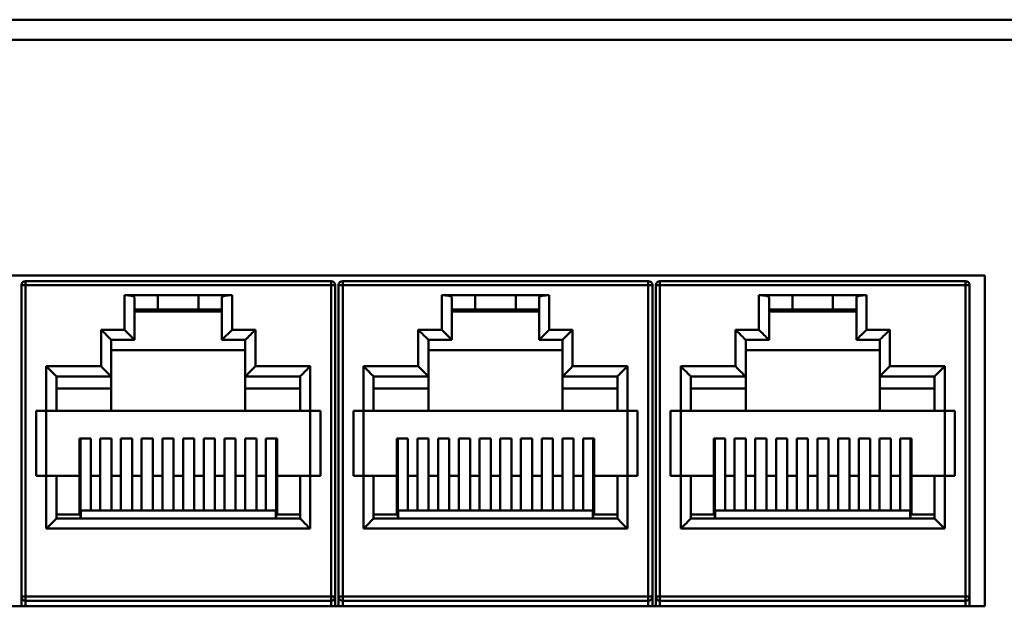
# Model space of a CAD drawing. Units: millimetres. Extents: x 2927 to 3524, y -327 to -78.
# Drawn here: x 3331 to 3379, y -208 to -179 of the extents above; entities that cross this region are included whole.
import ezdxf

# ---------------------------------------------------------------- set-up
doc = ezdxf.new("R2010")
doc.units = ezdxf.units.MM
doc.layers.add('Основная линия', color=7, linetype='Continuous', lineweight=50)

msp = doc.modelspace()

# ---------------------------------------------------------------- linework, layer by layer
at = {"layer": 'Основная линия', "color": 7}
for p, q in [((3409.271, -179.253), (2926.671, -179.253)), ((2926.671, -180.253), (3409.271, -180.253)), ((3378.271, -191.853), (3252.071, -191.853)), ((3378.271, -208.153), (3378.271, -191.853)), ((3330.831, -207.678), (3330.831, -192.328)), ((3331.031, -192.328), (3330.831, -192.328)), ((3331.031, -192.128), (3346.081, -192.128)), ((3331.031, -192.128), (3331.031, -192.328)), ((3331.031, -192.328), (3331.031, -207.678)), ((3346.081, -192.328), (3331.031, -192.328)), ((3346.081, -192.328), (3346.081, -192.128)), ((3346.081, -192.328), (3346.081, -207.678)), ((3346.281, -192.328), (3346.081, -192.328)), ((3346.281, -192.328), (3346.281, -207.678)), ((3346.451, -207.678), (3346.451, -192.328)), ((3346.651, -192.328), (3346.451, -192.328)), ((3346.651, -192.128), (3361.701, -192.128)), ((3346.651, -192.128), (3346.651, -192.328)), ((3346.651, -192.328), (3346.651, -207.678)), ((3361.701, -192.328), (3346.651, -192.328)), ((3361.701, -192.328), (3361.701, -192.128)), ((3361.701, -192.328), (3361.701, -207.678)), ((3361.901, -192.328), (3361.701, -192.328)), ((3361.901, -192.328), (3361.901, -207.678)), ((3362.071, -207.678), (3362.071, -192.328)), ((3362.271, -192.328), (3362.071, -192.328)), ((3362.271, -192.128), (3377.321, -192.128)), ((3362.271, -192.128), (3362.271, -192.328)), ((3362.271, -192.328), (3362.271, -207.678)), ((3377.321, -192.328), (3362.271, -192.328)), ((3377.321, -192.328), (3377.321, -192.128)), ((3377.321, -192.328), (3377.321, -207.678)), ((3377.521, -192.328), (3377.321, -192.328)), ((3377.521, -192.328), (3377.521, -207.678)), ((3335.906, -192.828), (3337.556, -192.828)), ((3335.906, -192.828), (3335.906, -194.528)), ((3336.406, -195.028), (3336.406, -192.934)), ((3337.556, -192.828), (3339.556, -192.828)), ((3337.556, -193.528), (3337.556, -192.828)), ((3339.556, -192.828), (3341.206, -192.828)), ((3339.556, -193.528), (3339.556, -192.828)), ((3340.706, -192.934), (3340.706, -195.028)), ((3341.206, -194.528), (3341.206, -192.828)), ((3351.526, -192.828), (3353.176, -192.828)), ((3351.526, -192.828), (3351.526, -194.528)), ((3352.026, -195.028), (3352.026, -192.934)), ((3353.176, -192.828), (3355.176, -192.828)), ((3353.176, -193.528), (3353.176, -192.828)), ((3355.176, -192.828), (3356.826, -192.828)), ((3355.176, -193.528), (3355.176, -192.828)), ((3356.326, -192.934), (3356.326, -195.028)), ((3356.826, -194.528), (3356.826, -192.828)), ((3367.146, -192.828), (3368.796, -192.828)), ((3367.146, -192.828), (3367.146, -194.528)), ((3367.646, -195.028), (3367.646, -192.934)), ((3368.796, -192.828), (3370.796, -192.828)), ((3368.796, -193.528), (3368.796, -192.828)), ((3370.796, -192.828), (3372.446, -192.828)), ((3370.796, -193.528), (3370.796, -192.828)), ((3371.946, -192.934), (3371.946, -195.028)), ((3372.446, -194.528), (3372.446, -192.828)), ((3337.556, -193.528), (3336.406, -193.528)), ((3336.406, -193.628), (3340.706, -193.628)), ((3337.556, -193.528), (3339.556, -193.528)), ((3340.706, -193.528), (3339.556, -193.528)), ((3353.176, -193.528), (3352.026, -193.528)), ((3352.026, -193.628), (3356.326, -193.628)), ((3353.176, -193.528), (3355.176, -193.528)), ((3356.326, -193.528), (3355.176, -193.528)), ((3368.796, -193.528), (3367.646, -193.528)), ((3367.646, -193.628), (3371.946, -193.628)), ((3368.796, -193.528), (3370.796, -193.528)), ((3371.946, -193.528), (3370.796, -193.528)), ((3334.756, -194.528), (3335.906, -194.528)), ((3334.756, -196.328), (3334.756, -194.528)), ((3340.706, -195.028), (3341.206, -194.528)), ((3341.206, -194.528), (3342.356, -194.528)), ((3342.356, -194.528), (3342.356, -196.328)), ((3350.376, -194.528), (3351.526, -194.528)), ((3350.376, -196.328), (3350.376, -194.528)), ((3356.826, -194.528), (3357.976, -194.528)), ((3357.976, -194.528), (3357.976, -196.328)), ((3365.996, -194.528), (3367.146, -194.528)), ((3365.996, -196.328), (3365.996, -194.528)), ((3372.446, -194.528), (3373.596, -194.528)), ((3373.596, -194.528), (3373.596, -196.328)), ((3335.256, -196.828), (3335.256, -195.028)), ((3335.256, -195.028), (3336.406, -195.028)), ((3340.706, -195.028), (3341.856, -195.028)), ((3341.856, -195.028), (3341.856, -196.828)), ((3350.876, -196.828), (3350.876, -195.028)), ((3350.876, -195.028), (3352.026, -195.028)), ((3356.326, -195.028), (3357.476, -195.028)), ((3357.476, -195.028), (3357.476, -196.828)), ((3366.496, -196.828), (3366.496, -195.028)), ((3366.496, -195.028), (3367.646, -195.028)), ((3371.946, -195.028), (3373.096, -195.028)), ((3373.096, -195.028), (3373.096, -196.828)), ((3341.856, -195.528), (3335.256, -195.528)), ((3357.476, -195.528), (3350.876, -195.528)), ((3373.096, -195.528), (3366.496, -195.528)), ((3332.056, -196.328), (3334.756, -196.328)), ((3332.056, -198.528), (3332.056, -196.328)), ((3342.356, -196.328), (3345.056, -196.328)), ((3345.056, -196.328), (3345.056, -198.528)), ((3347.676, -196.328), (3350.376, -196.328)), ((3347.676, -198.528), (3347.676, -196.328)), ((3357.976, -196.328), (3360.676, -196.328)), ((3360.676, -196.328), (3360.676, -198.528)), ((3363.296, -196.328), (3365.996, -196.328)), ((3363.296, -198.528), (3363.296, -196.328)), ((3373.596, -196.328), (3376.296, -196.328)), ((3376.296, -196.328), (3376.296, -198.528)), ((3332.556, -198.528), (3332.556, -196.828)), ((3332.556, -196.828), (3335.256, -196.828)), ((3335.256, -196.828), (3335.256, -197.428)), ((3341.856, -196.828), (3344.556, -196.828)), ((3341.856, -196.828), (3341.856, -197.428)), ((3344.556, -196.828), (3344.556, -198.528)), ((3348.176, -198.528), (3348.176, -196.828)), ((3348.176, -196.828), (3350.876, -196.828)), ((3350.876, -196.828), (3350.876, -197.428)), ((3357.476, -196.828), (3360.176, -196.828)), ((3357.476, -196.828), (3357.476, -197.428)), ((3360.176, -196.828), (3360.176, -198.528)), ((3363.796, -198.528), (3363.796, -196.828)), ((3363.796, -196.828), (3366.496, -196.828)), ((3366.496, -196.828), (3366.496, -197.428)), ((3373.096, -196.828), (3375.796, -196.828)), ((3373.096, -196.828), (3373.096, -197.428)), ((3375.796, -196.828), (3375.796, -198.528)), ((3335.256, -197.428), (3332.556, -197.428)), ((3335.256, -198.528), (3335.256, -197.428)), ((3341.856, -197.428), (3344.556, -197.428)), ((3341.856, -197.428), (3341.856, -198.528)), ((3350.876, -197.428), (3348.176, -197.428)), ((3350.876, -198.528), (3350.876, -197.428)), ((3357.476, -197.428), (3360.176, -197.428)), ((3357.476, -197.428), (3357.476, -198.528)), ((3366.496, -197.428), (3363.796, -197.428)), ((3366.496, -198.528), (3366.496, -197.428)), ((3373.096, -197.428), (3375.796, -197.428)), ((3373.096, -197.428), (3373.096, -198.528)), ((3331.556, -198.528), (3332.056, -198.528)), ((3331.556, -201.728), (3331.556, -198.528)), ((3332.056, -198.528), (3332.556, -198.528)), ((3332.056, -201.728), (3332.056, -198.528)), ((3332.556, -198.528), (3335.256, -198.528)), ((3341.856, -198.528), (3335.256, -198.528)), ((3341.856, -198.528), (3344.556, -198.528)), ((3344.556, -198.528), (3345.056, -198.528)), ((3345.056, -198.528), (3345.556, -198.528)), ((3345.056, -198.528), (3345.056, -201.728)), ((3345.556, -198.528), (3345.556, -201.728)), ((3347.176, -198.528), (3347.676, -198.528)), ((3347.176, -201.728), (3347.176, -198.528)), ((3347.676, -198.528), (3348.176, -198.528)), ((3347.676, -201.728), (3347.676, -198.528)), ((3348.176, -198.528), (3350.876, -198.528)), ((3357.476, -198.528), (3350.876, -198.528)), ((3357.476, -198.528), (3360.176, -198.528)), ((3360.176, -198.528), (3360.676, -198.528)), ((3360.676, -198.528), (3361.176, -198.528)), ((3360.676, -198.528), (3360.676, -201.728)), ((3361.176, -198.528), (3361.176, -201.728)), ((3362.796, -198.528), (3363.296, -198.528)), ((3362.796, -201.728), (3362.796, -198.528)), ((3363.296, -198.528), (3363.796, -198.528)), ((3363.296, -201.728), (3363.296, -198.528)), ((3363.796, -198.528), (3366.496, -198.528)), ((3373.096, -198.528), (3366.496, -198.528)), ((3373.096, -198.528), (3375.796, -198.528)), ((3375.796, -198.528), (3376.296, -198.528)), ((3376.296, -198.528), (3376.796, -198.528)), ((3376.296, -198.528), (3376.296, -201.728)), ((3376.796, -198.528), (3376.796, -201.728)), ((3333.691, -199.892), (3334.241, -199.892)), ((3333.691, -201.728), (3333.691, -199.892)), ((3333.691, -200.138), (3333.741, -200.106)), ((3333.741, -203.828), (3333.741, -199.892)), ((3334.241, -199.892), (3334.241, -201.728)), ((3334.711, -199.892), (3335.261, -199.892)), ((3334.711, -201.728), (3334.711, -199.892)), ((3335.261, -199.892), (3335.261, -201.728)), ((3335.731, -199.892), (3336.281, -199.892)), ((3335.731, -201.728), (3335.731, -199.892)), ((3336.281, -199.892), (3336.281, -201.728)), ((3336.751, -199.892), (3337.301, -199.892)), ((3336.751, -201.728), (3336.751, -199.892)), ((3337.301, -199.892), (3337.301, -201.728)), ((3337.771, -199.892), (3338.321, -199.892)), ((3337.771, -201.728), (3337.771, -199.892)), ((3338.321, -199.892), (3338.321, -201.728)), ((3339.341, -199.892), (3338.791, -199.892)), ((3338.791, -201.728), (3338.791, -199.892)), ((3339.341, -199.892), (3339.341, -201.728)), ((3340.361, -199.892), (3339.811, -199.892)), ((3339.811, -201.728), (3339.811, -199.892)), ((3340.361, -199.892), (3340.361, -201.728)), ((3341.381, -199.892), (3340.831, -199.892)), ((3340.831, -201.728), (3340.831, -199.892)), ((3341.381, -199.892), (3341.381, -201.728)), ((3342.401, -199.892), (3341.851, -199.892)), ((3341.851, -201.728), (3341.851, -199.892)), ((3342.401, -199.892), (3342.401, -201.728)), ((3343.421, -199.892), (3342.871, -199.892)), ((3342.871, -201.728), (3342.871, -199.892)), ((3343.371, -199.892), (3343.371, -203.828)), ((3343.371, -200.106), (3343.421, -200.138)), ((3343.421, -201.728), (3343.421, -199.892)), ((3349.311, -199.892), (3349.861, -199.892)), ((3349.311, -201.728), (3349.311, -199.892)), ((3349.311, -200.138), (3349.361, -200.106)), ((3349.361, -203.828), (3349.361, -199.892)), ((3349.861, -199.892), (3349.861, -201.728)), ((3350.331, -199.892), (3350.881, -199.892)), ((3350.331, -201.728), (3350.331, -199.892)), ((3350.881, -199.892), (3350.881, -201.728)), ((3351.351, -199.892), (3351.901, -199.892)), ((3351.351, -201.728), (3351.351, -199.892)), ((3351.901, -199.892), (3351.901, -201.728)), ((3352.371, -199.892), (3352.921, -199.892)), ((3352.371, -201.728), (3352.371, -199.892)), ((3352.921, -199.892), (3352.921, -201.728)), ((3353.391, -199.892), (3353.941, -199.892)), ((3353.391, -201.728), (3353.391, -199.892)), ((3353.941, -199.892), (3353.941, -201.728)), ((3354.961, -199.892), (3354.411, -199.892)), ((3354.411, -201.728), (3354.411, -199.892)), ((3354.961, -199.892), (3354.961, -201.728)), ((3355.981, -199.892), (3355.431, -199.892)), ((3355.431, -201.728), (3355.431, -199.892)), ((3355.981, -199.892), (3355.981, -201.728)), ((3357.001, -199.892), (3356.451, -199.892)), ((3356.451, -201.728), (3356.451, -199.892)), ((3357.001, -199.892), (3357.001, -201.728)), ((3358.021, -199.892), (3357.471, -199.892)), ((3357.471, -201.728), (3357.471, -199.892)), ((3358.021, -199.892), (3358.021, -201.728)), ((3359.041, -199.892), (3358.491, -199.892)), ((3358.491, -201.728), (3358.491, -199.892)), ((3358.991, -199.892), (3358.991, -203.828)), ((3358.991, -200.106), (3359.041, -200.138)), ((3359.041, -201.728), (3359.041, -199.892)), ((3364.931, -199.892), (3365.481, -199.892)), ((3364.931, -201.728), (3364.931, -199.892)), ((3364.931, -200.138), (3364.981, -200.106)), ((3364.981, -203.828), (3364.981, -199.892)), ((3365.481, -199.892), (3365.481, -201.728)), ((3365.951, -199.892), (3366.501, -199.892)), ((3365.951, -201.728), (3365.951, -199.892)), ((3366.501, -199.892), (3366.501, -201.728)), ((3366.971, -199.892), (3367.521, -199.892)), ((3366.971, -201.728), (3366.971, -199.892)), ((3367.521, -199.892), (3367.521, -201.728)), ((3367.991, -199.892), (3368.541, -199.892)), ((3367.991, -201.728), (3367.991, -199.892)), ((3368.541, -199.892), (3368.541, -201.728)), ((3369.011, -199.892), (3369.561, -199.892)), ((3369.011, -201.728), (3369.011, -199.892)), ((3369.561, -199.892), (3369.561, -201.728)), ((3370.581, -199.892), (3370.031, -199.892)), ((3370.031, -201.728), (3370.031, -199.892)), ((3370.581, -199.892), (3370.581, -201.728)), ((3371.601, -199.892), (3371.051, -199.892)), ((3371.051, -201.728), (3371.051, -199.892)), ((3371.601, -199.892), (3371.601, -201.728)), ((3372.621, -199.892), (3372.071, -199.892)), ((3372.071, -201.728), (3372.071, -199.892)), ((3372.621, -199.892), (3372.621, -201.728)), ((3373.641, -199.892), (3373.091, -199.892)), ((3373.091, -201.728), (3373.091, -199.892)), ((3373.641, -199.892), (3373.641, -201.728)), ((3374.661, -199.892), (3374.111, -199.892)), ((3374.111, -201.728), (3374.111, -199.892)), ((3374.611, -199.892), (3374.611, -203.828)), ((3374.611, -200.106), (3374.661, -200.138)), ((3374.661, -201.728), (3374.661, -199.892)), ((3332.056, -201.728), (3331.556, -201.728)), ((3332.056, -204.328), (3332.056, -201.728)), ((3332.556, -201.728), (3332.056, -201.728)), ((3332.556, -203.828), (3332.556, -201.728)), ((3332.556, -201.728), (3333.691, -201.728)), ((3333.691, -203.628), (3333.691, -201.728)), ((3334.241, -201.728), (3334.711, -201.728)), ((3334.241, -203.428), (3334.241, -201.728)), ((3334.711, -203.428), (3334.711, -201.728)), ((3335.261, -201.728), (3335.731, -201.728)), ((3335.261, -203.428), (3335.261, -201.728)), ((3335.731, -203.428), (3335.731, -201.728)), ((3336.281, -201.728), (3336.751, -201.728)), ((3336.281, -203.428), (3336.281, -201.728)), ((3336.751, -203.428), (3336.751, -201.728)), ((3337.301, -201.728), (3337.771, -201.728)), ((3337.301, -203.428), (3337.301, -201.728)), ((3337.771, -203.428), (3337.771, -201.728)), ((3338.321, -201.728), (3338.791, -201.728)), ((3338.321, -203.428), (3338.321, -201.728)), ((3338.791, -203.428), (3338.791, -201.728)), ((3339.341, -201.728), (3339.811, -201.728)), ((3339.341, -203.428), (3339.341, -201.728)), ((3339.811, -203.428), (3339.811, -201.728)), ((3340.361, -201.728), (3340.831, -201.728)), ((3340.361, -203.428), (3340.361, -201.728)), ((3340.831, -203.428), (3340.831, -201.728)), ((3341.381, -201.728), (3341.851, -201.728)), ((3341.381, -203.428), (3341.381, -201.728)), ((3341.851, -203.428), (3341.851, -201.728)), ((3342.401, -201.728), (3342.871, -201.728)), ((3342.401, -203.428), (3342.401, -201.728)), ((3342.871, -203.428), (3342.871, -201.728)), ((3343.421, -201.728), (3344.556, -201.728)), ((3343.421, -203.628), (3343.421, -201.728)), ((3344.556, -201.728), (3344.556, -203.828)), ((3345.056, -201.728), (3344.556, -201.728)), ((3345.056, -201.728), (3345.056, -204.328)), ((3345.556, -201.728), (3345.056, -201.728)), ((3347.676, -201.728), (3347.176, -201.728)), ((3347.676, -204.328), (3347.676, -201.728)), ((3348.176, -201.728), (3347.676, -201.728)), ((3348.176, -203.828), (3348.176, -201.728)), ((3348.176, -201.728), (3349.311, -201.728)), ((3349.311, -203.628), (3349.311, -201.728)), ((3349.861, -201.728), (3350.331, -201.728)), ((3349.861, -203.428), (3349.861, -201.728)), ((3350.331, -203.428), (3350.331, -201.728)), ((3350.881, -201.728), (3351.351, -201.728)), ((3350.881, -203.428), (3350.881, -201.728)), ((3351.351, -203.428), (3351.351, -201.728)), ((3351.901, -201.728), (3352.371, -201.728)), ((3351.901, -203.428), (3351.901, -201.728)), ((3352.371, -203.428), (3352.371, -201.728)), ((3352.921, -201.728), (3353.391, -201.728)), ((3352.921, -203.428), (3352.921, -201.728)), ((3353.391, -203.428), (3353.391, -201.728)), ((3353.941, -201.728), (3354.411, -201.728)), ((3353.941, -203.428), (3353.941, -201.728)), ((3354.411, -203.428), (3354.411, -201.728)), ((3354.961, -201.728), (3355.431, -201.728)), ((3354.961, -203.428), (3354.961, -201.728)), ((3355.431, -203.428), (3355.431, -201.728)), ((3355.981, -201.728), (3356.451, -201.728)), ((3355.981, -203.428), (3355.981, -201.728)), ((3356.451, -203.428), (3356.451, -201.728)), ((3357.001, -201.728), (3357.471, -201.728)), ((3357.001, -203.428), (3357.001, -201.728)), ((3357.471, -203.428), (3357.471, -201.728)), ((3358.021, -201.728), (3358.491, -201.728)), ((3358.021, -203.428), (3358.021, -201.728)), ((3358.491, -203.428), (3358.491, -201.728)), ((3359.041, -201.728), (3360.176, -201.728)), ((3359.041, -203.628), (3359.041, -201.728)), ((3360.176, -201.728), (3360.176, -203.828)), ((3360.676, -201.728), (3360.176, -201.728)), ((3360.676, -201.728), (3360.676, -204.328)), ((3361.176, -201.728), (3360.676, -201.728)), ((3363.296, -201.728), (3362.796, -201.728)), ((3363.296, -204.328), (3363.296, -201.728)), ((3363.796, -201.728), (3363.296, -201.728)), ((3363.796, -203.828), (3363.796, -201.728)), ((3363.796, -201.728), (3364.931, -201.728)), ((3364.931, -203.628), (3364.931, -201.728)), ((3365.481, -201.728), (3365.951, -201.728)), ((3365.481, -203.428), (3365.481, -201.728)), ((3365.951, -203.428), (3365.951, -201.728)), ((3366.501, -201.728), (3366.971, -201.728)), ((3366.501, -203.428), (3366.501, -201.728)), ((3366.971, -203.428), (3366.971, -201.728)), ((3367.521, -201.728), (3367.991, -201.728)), ((3367.521, -203.428), (3367.521, -201.728)), ((3367.991, -203.428), (3367.991, -201.728)), ((3368.541, -201.728), (3369.011, -201.728)), ((3368.541, -203.428), (3368.541, -201.728)), ((3369.011, -203.428), (3369.011, -201.728)), ((3369.561, -201.728), (3370.031, -201.728)), ((3369.561, -203.428), (3369.561, -201.728)), ((3370.031, -203.428), (3370.031, -201.728)), ((3370.581, -201.728), (3371.051, -201.728)), ((3370.581, -203.428), (3370.581, -201.728)), ((3371.051, -203.428), (3371.051, -201.728)), ((3371.601, -201.728), (3372.071, -201.728)), ((3371.601, -203.428), (3371.601, -201.728)), ((3372.071, -203.428), (3372.071, -201.728)), ((3372.621, -201.728), (3373.091, -201.728)), ((3372.621, -203.428), (3372.621, -201.728)), ((3373.091, -203.428), (3373.091, -201.728)), ((3373.641, -201.728), (3374.111, -201.728)), ((3373.641, -203.428), (3373.641, -201.728)), ((3374.111, -203.428), (3374.111, -201.728)), ((3374.661, -201.728), (3375.796, -201.728)), ((3374.661, -203.628), (3374.661, -201.728)), ((3375.796, -201.728), (3375.796, -203.828)), ((3376.296, -201.728), (3375.796, -201.728)), ((3376.296, -201.728), (3376.296, -204.328)), ((3376.796, -201.728), (3376.296, -201.728)), ((3332.556, -203.628), (3333.691, -203.628)), ((3343.356, -203.428), (3333.756, -203.428)), ((3333.756, -203.828), (3333.756, -203.428)), ((3343.356, -203.828), (3343.356, -203.428)), ((3343.421, -203.628), (3344.556, -203.628)), ((3348.176, -203.628), (3349.311, -203.628)), ((3358.976, -203.428), (3349.376, -203.428)), ((3349.376, -203.828), (3349.376, -203.428)), ((3358.976, -203.828), (3358.976, -203.428)), ((3359.041, -203.628), (3360.176, -203.628)), ((3363.796, -203.628), (3364.931, -203.628)), ((3374.596, -203.428), (3364.996, -203.428)), ((3364.996, -203.828), (3364.996, -203.428)), ((3374.596, -203.828), (3374.596, -203.428)), ((3374.661, -203.628), (3375.796, -203.628)), ((3344.556, -203.828), (3332.556, -203.828)), ((3360.176, -203.828), (3348.176, -203.828)), ((3375.796, -203.828), (3363.796, -203.828)), ((3345.056, -204.328), (3332.056, -204.328)), ((3360.676, -204.328), (3347.676, -204.328)), ((3376.296, -204.328), (3363.296, -204.328)), ((3330.831, -207.678), (3331.031, -207.678)), ((3330.831, -208.153), (3330.831, -207.678)), ((3331.031, -207.678), (3346.081, -207.678)), ((3331.031, -207.678), (3331.031, -207.878)), ((3346.081, -207.878), (3331.031, -207.878)), ((3331.031, -207.878), (3331.031, -208.153)), ((3346.081, -207.678), (3346.081, -207.878)), ((3346.081, -207.678), (3346.281, -207.678)), ((3346.081, -207.878), (3346.081, -208.153)), ((3346.281, -207.678), (3346.281, -208.153)), ((3346.451, -207.678), (3346.651, -207.678)), ((3346.451, -208.153), (3346.451, -207.678)), ((3346.651, -207.678), (3361.701, -207.678)), ((3346.651, -207.678), (3346.651, -207.878)), ((3361.701, -207.878), (3346.651, -207.878)), ((3346.651, -207.878), (3346.651, -208.153)), ((3361.701, -207.678), (3361.701, -207.878)), ((3361.701, -207.678), (3361.901, -207.678)), ((3361.701, -207.878), (3361.701, -208.153)), ((3361.901, -207.678), (3361.901, -208.153)), ((3362.071, -207.678), (3362.271, -207.678)), ((3362.071, -208.153), (3362.071, -207.678)), ((3362.271, -207.678), (3377.321, -207.678)), ((3362.271, -207.678), (3362.271, -207.878)), ((3377.321, -207.878), (3362.271, -207.878)), ((3362.271, -207.878), (3362.271, -208.153)), ((3377.321, -207.678), (3377.521, -207.678)), ((3377.321, -207.678), (3377.321, -207.878)), ((3377.321, -207.878), (3377.321, -208.153)), ((3377.521, -207.678), (3377.521, -208.153)), ((3252.071, -208.153), (3378.271, -208.153))]:
    msp.add_line(p, q, dxfattribs=at)
at = {"layer": 'Основная линия', "color": 7, "flags": 128}
for points in [[(3334.756, -194.528), (3334.853, -194.626), (3334.947, -194.72), (3335.034, -194.806), (3335.109, -194.882), (3335.172, -194.944), (3335.218, -194.99), (3335.246, -195.019), (3335.256, -195.028)], [(3335.906, -194.528), (3335.993, -194.615), (3336.077, -194.699), (3336.156, -194.778), (3336.227, -194.85), (3336.289, -194.911), (3336.339, -194.961), (3336.376, -194.998), (3336.398, -195.021), (3336.406, -195.028)], [(3342.356, -194.528), (3342.269, -194.615), (3342.185, -194.699), (3342.106, -194.778), (3342.034, -194.85), (3341.973, -194.911), (3341.923, -194.961), (3341.886, -194.998), (3341.863, -195.021), (3341.856, -195.028)], [(3350.376, -194.528), (3350.473, -194.626), (3350.567, -194.72), (3350.654, -194.806), (3350.729, -194.882), (3350.792, -194.944), (3350.838, -194.99), (3350.866, -195.019), (3350.876, -195.028)], [(3351.526, -194.528), (3351.613, -194.615), (3351.697, -194.699), (3351.776, -194.778), (3351.847, -194.85), (3351.909, -194.911), (3351.959, -194.961), (3351.996, -194.998), (3352.018, -195.021), (3352.026, -195.028)], [(3356.326, -195.028), (3356.333, -195.021), (3356.356, -194.998), (3356.393, -194.961), (3356.443, -194.911), (3356.504, -194.85), (3356.576, -194.778), (3356.655, -194.699), (3356.739, -194.615), (3356.826, -194.528)], [(3357.976, -194.528), (3357.889, -194.615), (3357.805, -194.699), (3357.726, -194.778), (3357.654, -194.85), (3357.593, -194.911), (3357.543, -194.961), (3357.506, -194.998), (3357.483, -195.021), (3357.476, -195.028)], [(3365.996, -194.528), (3366.093, -194.626), (3366.187, -194.72), (3366.274, -194.806), (3366.349, -194.882), (3366.412, -194.944), (3366.458, -194.99), (3366.486, -195.019), (3366.496, -195.028)], [(3367.146, -194.528), (3367.233, -194.615), (3367.317, -194.699), (3367.396, -194.778), (3367.467, -194.85), (3367.529, -194.911), (3367.579, -194.961), (3367.616, -194.998), (3367.638, -195.021), (3367.646, -195.028)], [(3371.946, -195.028), (3371.953, -195.021), (3371.976, -194.998), (3372.013, -194.961), (3372.063, -194.911), (3372.124, -194.85), (3372.196, -194.778), (3372.275, -194.699), (3372.359, -194.615), (3372.446, -194.528)], [(3373.596, -194.528), (3373.509, -194.615), (3373.425, -194.699), (3373.346, -194.778), (3373.274, -194.85), (3373.213, -194.911), (3373.163, -194.961), (3373.126, -194.998), (3373.103, -195.021), (3373.096, -195.028)], [(3332.056, -196.328), (3332.153, -196.426), (3332.247, -196.52), (3332.334, -196.606), (3332.409, -196.682), (3332.472, -196.744), (3332.518, -196.79), (3332.546, -196.819), (3332.556, -196.828)], [(3334.756, -196.328), (3334.843, -196.415), (3334.927, -196.499), (3335.006, -196.578), (3335.077, -196.65), (3335.139, -196.711), (3335.189, -196.761), (3335.226, -196.798), (3335.248, -196.821), (3335.256, -196.828)], [(3342.356, -196.328), (3342.258, -196.426), (3342.165, -196.52), (3342.078, -196.606), (3342.002, -196.682), (3341.94, -196.744), (3341.894, -196.79), (3341.865, -196.819), (3341.856, -196.828)], [(3345.056, -196.328), (3344.958, -196.426), (3344.865, -196.52), (3344.778, -196.606), (3344.702, -196.682), (3344.64, -196.744), (3344.594, -196.79), (3344.565, -196.819), (3344.556, -196.828)], [(3347.676, -196.328), (3347.773, -196.426), (3347.867, -196.52), (3347.954, -196.606), (3348.029, -196.682), (3348.092, -196.744), (3348.138, -196.79), (3348.166, -196.819), (3348.176, -196.828)], [(3350.376, -196.328), (3350.463, -196.415), (3350.547, -196.499), (3350.626, -196.578), (3350.697, -196.65), (3350.759, -196.711), (3350.809, -196.761), (3350.846, -196.798), (3350.868, -196.821), (3350.876, -196.828)], [(3357.976, -196.328), (3357.878, -196.426), (3357.785, -196.52), (3357.698, -196.606), (3357.622, -196.682), (3357.56, -196.744), (3357.514, -196.79), (3357.485, -196.819), (3357.476, -196.828)], [(3360.676, -196.328), (3360.578, -196.426), (3360.485, -196.52), (3360.398, -196.606), (3360.322, -196.682), (3360.26, -196.744), (3360.214, -196.79), (3360.185, -196.819), (3360.176, -196.828)], [(3363.296, -196.328), (3363.393, -196.426), (3363.487, -196.52), (3363.574, -196.606), (3363.649, -196.682), (3363.712, -196.744), (3363.758, -196.79), (3363.786, -196.819), (3363.796, -196.828)], [(3365.996, -196.328), (3366.083, -196.415), (3366.167, -196.499), (3366.246, -196.578), (3366.317, -196.65), (3366.379, -196.711), (3366.429, -196.761), (3366.466, -196.798), (3366.488, -196.821), (3366.496, -196.828)], [(3373.596, -196.328), (3373.498, -196.426), (3373.405, -196.52), (3373.318, -196.606), (3373.242, -196.682), (3373.18, -196.744), (3373.134, -196.79), (3373.105, -196.819), (3373.096, -196.828)], [(3376.296, -196.328), (3376.198, -196.426), (3376.105, -196.52), (3376.018, -196.606), (3375.942, -196.682), (3375.88, -196.744), (3375.834, -196.79), (3375.805, -196.819), (3375.796, -196.828)], [(3332.056, -204.328), (3332.153, -204.231), (3332.247, -204.137), (3332.334, -204.051), (3332.409, -203.975), (3332.472, -203.913), (3332.518, -203.866), (3332.546, -203.838), (3332.556, -203.828)], [(3345.056, -204.328), (3344.958, -204.231), (3344.865, -204.137), (3344.778, -204.051), (3344.702, -203.975), (3344.64, -203.913), (3344.594, -203.866), (3344.565, -203.838), (3344.556, -203.828)], [(3347.676, -204.328), (3347.773, -204.231), (3347.867, -204.137), (3347.954, -204.051), (3348.029, -203.975), (3348.092, -203.913), (3348.138, -203.866), (3348.166, -203.838), (3348.176, -203.828)], [(3360.676, -204.328), (3360.578, -204.231), (3360.485, -204.137), (3360.398, -204.051), (3360.322, -203.975), (3360.26, -203.913), (3360.214, -203.866), (3360.185, -203.838), (3360.176, -203.828)], [(3363.296, -204.328), (3363.393, -204.231), (3363.487, -204.137), (3363.574, -204.051), (3363.649, -203.975), (3363.712, -203.913), (3363.758, -203.866), (3363.786, -203.838), (3363.796, -203.828)], [(3376.296, -204.328), (3376.198, -204.231), (3376.105, -204.137), (3376.018, -204.051), (3375.942, -203.975), (3375.88, -203.913), (3375.834, -203.866), (3375.805, -203.838), (3375.796, -203.828)]]:
    msp.add_lwpolyline(points, dxfattribs=at)
at = {"layer": 'Основная линия', "color": 7}
for centre, start, end in [((3331.031, -192.328), 90, 180), ((3346.081, -192.328), 0, 90), ((3346.651, -192.328), 90, 180), ((3361.701, -192.328), 0, 90), ((3362.271, -192.328), 90, 180), ((3377.321, -192.328), 0, 90), ((3331.031, -207.678), 180, 270), ((3346.081, -207.678), 270, 0), ((3346.651, -207.678), 180, 270), ((3361.701, -207.678), 270, 0), ((3362.271, -207.678), 180, 270), ((3377.321, -207.678), 270, 0)]:
    msp.add_arc(centre, 0.2, start, end, dxfattribs=at)
for centre, start_param, end_param in [((3335.906, -192.934), 0, 1.570796), ((3341.206, -192.934), 1.570796, 3.141593), ((3351.526, -192.934), 0, 1.570796), ((3356.826, -192.934), 1.570796, 3.141593), ((3367.146, -192.934), 0, 1.570796), ((3372.446, -192.934), 1.570796, 3.141593)]:
    msp.add_ellipse(centre, major_axis=(0.5, 0), ratio=0.210843, start_param=start_param, end_param=end_param, dxfattribs=at)

doc.saveas('drawing.dxf')
